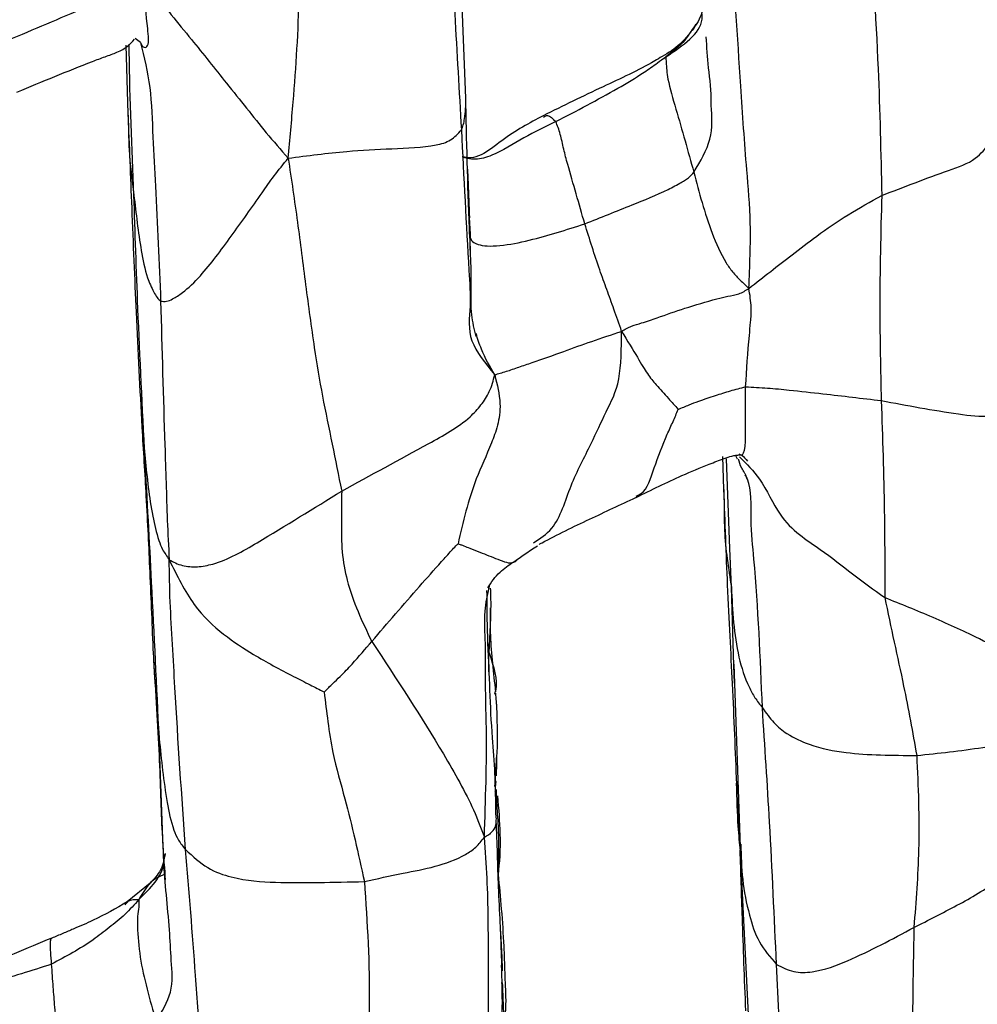
# Model space of a CAD drawing. Units: millimetres. Extents: x -1277 to 1938, y -1947 to 1196.
# Drawn here: x 508 to 527, y -1834 to -1815 of the extents above; entities that cross this region are included whole.
import ezdxf

# ---------------------------------------------------------------- set-up
doc = ezdxf.new("R2010")
doc.units = ezdxf.units.MM

msp = doc.modelspace()

# ---------------------------------------------------------------- linework, layer by layer
at = {"color": 7, "linetype": 'Continuous', "lineweight": 25}
for p, q in [((516.817, -1816.204), (516.581, -1810.392)), ((510.302, -1815.088), (510.191, -1815.005)), ((510.009, -1815.141), (510.048, -1816.517)), ((520.783, -1815.413), (520.823, -1815.373)), ((516.885, -1818.59), (516.905, -1818.929)), ((516.904, -1819.251), (516.905, -1818.929)), ((510.336, -1822.793), (510.39, -1823.423)), ((521.962, -1823.38), (521.981, -1824.042)), ((522.26, -1823.439), (522.22, -1823.358)), ((522.109, -1825.23), (522.042, -1823.43)), ((522.138, -1826.003), (522.109, -1825.23)), ((522.189, -1827.569), (522.138, -1826.003)), ((522.184, -1827.545), (522.329, -1831.598)), ((522.2, -1827.923), (522.189, -1827.569)), ((517.406, -1828.089), (517.39, -1828.146)), ((510.757, -1831.223), (510.675, -1829.033)), ((522.314, -1831.17), (522.236, -1829.932)), ((517.298, -1830.931), (517.302, -1830.951)), ((522.329, -1831.598), (522.481, -1834.7)), ((510.493, -1831.933), (510.036, -1832.31)), ((517.543, -1833.978), (517.54, -1833.927))]:
    msp.add_line(p, q, dxfattribs=at)
for points, knots in [([(513.259, -1817.405), (513.293, -1817.029), (513.361, -1816.29), (513.439, -1815.217), (513.508, -1813.63), (513.484, -1812.479), (513.466, -1811.671)], [0, 0, 0, 0, 0.192418, 0.377809, 0.563079, 1, 1, 1, 1]), ([(516.422, -1811.559), (516.48, -1812.543), (516.584, -1814.299), (516.683, -1816.062), (516.727, -1816.838)], [0, 0, 0, 0, 0.559947, 1, 1, 1, 1]), ([(524.884, -1812.432), (524.957, -1813.488), (525.088, -1815.373), (525.13, -1817.304), (525.148, -1818.153)], [0, 0, 0, 0, 0.560097, 1, 1, 1, 1]), ([(522.488, -1820.013), (522.506, -1819.566), (522.542, -1818.684), (522.422, -1817.449), (522.3, -1815.516), (522.19, -1813.963), (522.12, -1812.968)], [0, 0, 0, 0, 0.16011, 0.315949, 0.561468, 1, 1, 1, 1]), ([(507.25, -1815.203), (507.771, -1814.985), (508.553, -1814.658), (509.458, -1814.268), (509.912, -1814.077), (510.126, -1813.98), (510.233, -1813.941), (510.297, -1813.93), (510.328, -1813.937), (510.345, -1813.941)], [0, 0, 0, 0, 0.499577, 0.74937, 0.874303, 0.936655, 0.956716, 0.97681, 1, 1, 1, 1]), ([(510.302, -1815.088), (510.311, -1815.107), (510.33, -1815.147), (510.341, -1815.166), (510.385, -1815.193), (510.477, -1815.16), (510.437, -1814.713), (510.381, -1814.243), (510.345, -1813.941)], [0, 0, 0, 0, 0.043822, 0.093763, 0.172282, 0.309702, 0.556016, 1, 1, 1, 1]), ([(510.345, -1813.941), (510.462, -1814.04), (510.677, -1814.223), (510.971, -1814.603), (511.43, -1815.153), (511.93, -1815.788), (512.429, -1816.404), (512.82, -1816.903), (513.11, -1817.235), (513.259, -1817.405)], [0, 0, 0, 0, 0.092721, 0.171415, 0.308331, 0.553983, 0.700486, 0.846498, 1, 1, 1, 1]), ([(521.552, -1814.396), (521.551, -1814.426), (521.542, -1814.568), (521.435, -1814.722), (521.351, -1814.843)], [0, 0, 0, 0, 0.215667, 1, 1, 1, 1]), ([(520.823, -1815.373), (521.17, -1815.143), (521.56, -1814.884), (521.551, -1814.546), (521.551, -1814.509)], [0, 0, 0, 0, 0.891979, 1, 1, 1, 1]), ([(521.426, -1814.719), (521.33, -1814.862), (521.154, -1815.122), (520.876, -1815.291), (520.75, -1815.367)], [0, 0, 0, 0, 0.548982, 1, 1, 1, 1]), ([(521.343, -1814.836), (521.299, -1814.906), (521.174, -1815.107), (520.961, -1815.268), (520.823, -1815.373)], [0, 0, 0, 0, 0.349085, 1, 1, 1, 1]), ([(507.825, -1816.081), (508.332, -1815.869), (508.923, -1815.622), (509.549, -1815.385), (509.725, -1815.322), (509.903, -1815.255), (510.056, -1815.157), (510.134, -1815.068), (510.177, -1815.019)], [0, 0, 0, 0, 0.492424, 0.574902, 0.617077, 0.66749, 0.81403, 1, 1, 1, 1]), ([(510.302, -1815.088), (510.373, -1815.382), (510.517, -1815.981), (510.541, -1816.986), (510.629, -1818.408), (510.673, -1819.5), (510.703, -1820.267)], [0, 0, 0, 0, 0.181401, 0.369301, 0.557087, 1, 1, 1, 1]), ([(521.731, -1816.347), (521.732, -1816.332), (521.742, -1816.076), (521.674, -1815.609), (521.646, -1815.176), (521.633, -1814.969)], [0, 0, 0, 0, 0.030415, 0.538384, 1, 1, 1, 1]), ([(510.168, -1818.143), (510.128, -1817.194), (510.085, -1816.197), (510.074, -1815.172), (510.074, -1815.122)], [0, 0, 0, 0, 0.951247, 1, 1, 1, 1]), ([(520.75, -1815.367), (520.701, -1815.397), (520.322, -1815.625), (519.51, -1815.992), (518.764, -1816.358), (518.365, -1816.554)], [0, 0, 0, 0, 0.065245, 0.500206, 1, 1, 1, 1]), ([(518.62, -1816.671), (519.037, -1816.454), (519.639, -1816.141), (520.263, -1815.767), (520.523, -1815.589), (520.666, -1815.484), (520.767, -1815.413), (520.823, -1815.373)], [0, 0, 0, 0, 0.550115, 0.792278, 0.855744, 0.919158, 1, 1, 1, 1]), ([(520.823, -1815.373), (520.825, -1815.406), (520.83, -1815.467), (520.837, -1815.641), (520.881, -1815.93), (521.092, -1816.638), (521.267, -1817.265), (521.385, -1817.685)], [0, 0, 0, 0, 0.094213, 0.179015, 0.261284, 0.505277, 1, 1, 1, 1]), ([(516.727, -1816.838), (516.742, -1816.804), (516.771, -1816.736), (516.796, -1816.589), (516.818, -1816.401), (516.815, -1816.252), (516.814, -1816.167)], [0, 0, 0, 0, 0.174309, 0.3523875, 0.6317006, 1, 1, 1, 1]), ([(517.027, -1820.98), (516.989, -1820.834), (516.906, -1820.508), (516.943, -1819.876), (516.858, -1818.292), (516.834, -1817.033), (516.817, -1816.162)], [0, 0, 0, 0, 0.107185, 0.239548, 0.473906, 1, 1, 1, 1]), ([(521.385, -1817.685), (521.516, -1817.464), (521.784, -1817.016), (521.749, -1816.572), (521.731, -1816.347)], [0, 0, 0, 0, 0.492108, 1, 1, 1, 1]), ([(510.048, -1816.517), (510.073, -1817.151), (510.128, -1818.531), (510.213, -1820.614), (510.287, -1822.034), (510.326, -1822.794)], [0, 0, 0, 0, 0.282991, 0.615976, 1, 1, 1, 1]), ([(510.049, -1816.511), (510.051, -1816.58), (510.06, -1816.82), (510.066, -1817.366), (510.128, -1817.839), (510.168, -1818.143)], [0, 0, 0, 0, 0.127177, 0.440637, 1, 1, 1, 1]), ([(518.365, -1816.554), (518.091, -1816.701), (517.682, -1816.919), (517.197, -1817.329), (516.916, -1817.409), (516.802, -1817.389), (516.745, -1817.38)], [0, 0, 0, 0, 0.508027, 0.757461, 0.880339, 1, 1, 1, 1]), ([(518.62, -1816.671), (518.405, -1816.775), (517.971, -1816.984), (517.503, -1817.29), (517.17, -1817.408), (517.005, -1817.429), (516.861, -1817.419), (516.782, -1817.39), (516.747, -1817.377)], [0, 0, 0, 0, 0.3336322, 0.6722461, 0.7578752, 0.8437511, 0.9314707, 1, 1, 1, 1]), ([(518.375, -1816.579), (518.399, -1816.561), (518.46, -1816.518), (518.559, -1816.613), (518.62, -1816.671)], [0, 0, 0, 0, 0.395286, 1, 1, 1, 1]), ([(519.2, -1818.72), (519.143, -1818.521), (519.03, -1818.123), (518.878, -1817.611), (518.777, -1817.227), (518.709, -1816.898), (518.651, -1816.75), (518.62, -1816.671)], [0, 0, 0, 0, 0.273587, 0.546151, 0.692901, 0.83773, 1, 1, 1, 1]), ([(513.259, -1817.405), (513.649, -1817.354), (514.339, -1817.263), (515.333, -1817.211), (516.065, -1817.19), (516.528, -1817.063), (516.661, -1816.913), (516.727, -1816.838)], [0, 0, 0, 0, 0.31985, 0.565275, 0.810577, 0.905908, 1, 1, 1, 1]), ([(516.727, -1816.838), (516.776, -1817.785), (516.836, -1818.982), (516.926, -1820.382), (516.823, -1821.044), (517.208, -1821.515), (517.396, -1821.745)], [0, 0, 0, 0, 0.563162, 0.710821, 0.85879, 1, 1, 1, 1]), ([(525.148, -1818.153), (525.597, -1817.98), (526.244, -1817.73), (527.023, -1817.466), (527.226, -1817.208), (527.314, -1817.095)], [0, 0, 0, 0, 0.562231, 0.808982, 1, 1, 1, 1]), ([(510.703, -1820.267), (510.743, -1820.272), (510.828, -1820.285), (510.963, -1820.216), (511.191, -1820.076), (511.597, -1819.681), (512.114, -1818.974), (512.614, -1818.276), (512.971, -1817.759), (513.162, -1817.524), (513.259, -1817.405)], [0, 0, 0, 0, 0.043557, 0.094154, 0.172582, 0.310152, 0.556646, 0.804144, 0.900831, 1, 1, 1, 1]), ([(513.259, -1817.405), (513.322, -1817.831), (513.447, -1818.67), (513.606, -1819.946), (513.763, -1821.113), (513.939, -1822.179), (514.141, -1823.135), (514.267, -1823.763), (514.33, -1824.076)], [0, 0, 0, 0, 0.191494, 0.377313, 0.563399, 0.709241, 0.855241, 1, 1, 1, 1]), ([(516.895, -1818.602), (516.886, -1818.361), (516.874, -1817.999), (516.861, -1817.717), (516.857, -1817.622)], [0, 0, 0, 0, 0.662272, 1, 1, 1, 1]), ([(519.2, -1818.72), (519.518, -1818.593), (520.087, -1818.366), (520.72, -1818.113), (521.08, -1817.923), (521.219, -1817.838), (521.317, -1817.769), (521.359, -1817.717), (521.385, -1817.685)], [0, 0, 0, 0, 0.404759, 0.723722, 0.842351, 0.882148, 0.926475, 1, 1, 1, 1]), ([(521.385, -1817.685), (521.49, -1818.092), (521.649, -1818.701), (521.948, -1819.379), (522.156, -1819.689), (522.329, -1819.863), (522.431, -1819.96), (522.488, -1820.013)], [0, 0, 0, 0, 0.491732, 0.735778, 0.816271, 0.898776, 1, 1, 1, 1]), ([(510.168, -1818.143), (510.21, -1818.513), (510.274, -1819.069), (510.402, -1819.728), (510.532, -1820.029), (510.629, -1820.204), (510.679, -1820.246), (510.703, -1820.267)], [0, 0, 0, 0, 0.501016, 0.750974, 0.890392, 0.945302, 1, 1, 1, 1]), ([(510.39, -1823.423), (510.339, -1822.409), (510.249, -1820.599), (510.192, -1818.893), (510.168, -1818.143)], [0, 0, 0, 0, 0.559977, 1, 1, 1, 1]), ([(522.488, -1820.013), (522.633, -1819.9), (522.914, -1819.68), (523.343, -1819.35), (523.87, -1818.939), (524.471, -1818.528), (524.922, -1818.278), (525.148, -1818.153)], [0, 0, 0, 0, 0.196798, 0.381411, 0.566485, 0.783292, 1, 1, 1, 1]), ([(525.148, -1818.153), (525.129, -1818.901), (525.094, -1820.235), (525.124, -1821.643), (525.138, -1822.262)], [0, 0, 0, 0, 0.560674, 1, 1, 1, 1]), ([(516.905, -1818.929), (516.904, -1818.972), (516.903, -1819.053), (517.026, -1819.131), (517.234, -1819.171), (517.598, -1819.155), (518.276, -1819.017), (518.833, -1818.837), (519.2, -1818.72)], [0, 0, 0, 0, 0.144116, 0.26951, 0.356674, 0.443562, 0.634271, 1, 1, 1, 1]), ([(519.938, -1820.875), (519.887, -1820.727), (519.79, -1820.443), (519.641, -1820.038), (519.435, -1819.468), (519.297, -1819.028), (519.2, -1818.72)], [0, 0, 0, 0, 0.2003737, 0.3839954, 0.5677726, 1, 1, 1, 1]), ([(519.938, -1820.875), (520.003, -1820.837), (520.13, -1820.763), (520.378, -1820.699), (520.733, -1820.575), (521.223, -1820.402), (521.708, -1820.258), (522.064, -1820.168), (522.304, -1820.132), (522.424, -1820.055), (522.488, -1820.013)], [0, 0, 0, 0, 0.082151, 0.159433, 0.280579, 0.497927, 0.741963, 0.82412, 0.906381, 1, 1, 1, 1]), ([(522.422, -1821.987), (522.444, -1821.642), (522.471, -1821.207), (522.523, -1820.692), (522.547, -1820.392), (522.508, -1820.144), (522.488, -1820.013)], [0, 0, 0, 0, 0.550831, 0.695634, 0.840186, 1, 1, 1, 1]), ([(510.703, -1820.267), (510.73, -1821.232), (510.763, -1822.449), (510.813, -1823.915), (510.833, -1824.667), (510.861, -1825.187), (510.875, -1825.452)], [0, 0, 0, 0, 0.5574038, 0.7034782, 0.8495295, 1, 1, 1, 1]), ([(517.396, -1821.745), (517.299, -1821.579), (517.148, -1821.318), (517.055, -1821.023), (517.022, -1820.917)], [0, 0, 0, 0, 0.638844, 1, 1, 1, 1]), ([(517.396, -1821.745), (517.469, -1821.724), (517.609, -1821.685), (517.882, -1821.591), (518.265, -1821.463), (518.754, -1821.285), (519.349, -1821.07), (519.738, -1820.941), (519.938, -1820.875)], [0, 0, 0, 0, 0.114051, 0.215769, 0.317587, 0.559614, 0.774313, 1, 1, 1, 1]), ([(518.172, -1825.115), (518.304, -1825.029), (518.671, -1824.789), (518.896, -1823.939), (519.31, -1823.186), (519.624, -1822.477), (519.929, -1821.919), (519.935, -1821.218), (519.938, -1820.875)], [0, 0, 0, 0, 0.1143354, 0.3191272, 0.5235074, 0.6845133, 0.8454074, 1, 1, 1, 1]), ([(519.938, -1820.875), (520.052, -1821.062), (520.278, -1821.429), (520.454, -1821.737), (520.648, -1821.969), (520.851, -1822.187), (521.005, -1822.364), (521.071, -1822.439)], [0, 0, 0, 0, 0.194129, 0.380796, 0.569237, 0.817378, 1, 1, 1, 1]), ([(514.33, -1824.076), (514.908, -1823.76), (515.774, -1823.288), (516.754, -1822.753), (517.128, -1822.357), (517.313, -1822.069), (517.367, -1821.859), (517.396, -1821.745)], [0, 0, 0, 0, 0.497682, 0.744132, 0.824844, 0.905307, 1, 1, 1, 1]), ([(517.396, -1821.745), (517.445, -1821.942), (517.536, -1822.312), (517.456, -1822.784), (517.277, -1823.268), (517.021, -1823.8), (516.812, -1824.472), (516.711, -1824.914), (516.661, -1825.133)], [0, 0, 0, 0, 0.1143038, 0.2149747, 0.3195283, 0.5661158, 0.7852245, 1, 1, 1, 1]), ([(521.071, -1822.439), (521.108, -1822.423), (521.182, -1822.393), (521.319, -1822.337), (521.533, -1822.253), (521.807, -1822.166), (522.121, -1822.062), (522.321, -1822.012), (522.422, -1821.987)], [0, 0, 0, 0, 0.081181, 0.159112, 0.298127, 0.546771, 0.769197, 1, 1, 1, 1]), ([(522.295, -1823.329), (522.305, -1823.337), (522.371, -1823.388), (522.422, -1823.196), (522.423, -1822.711), (522.423, -1822.286), (522.422, -1821.987)], [0, 0, 0, 0, 0.0402557, 0.2583179, 0.479287, 1, 1, 1, 1]), ([(522.422, -1821.987), (522.569, -1821.994), (522.864, -1822.009), (523.376, -1822.059), (524.156, -1822.146), (524.754, -1822.217), (525.138, -1822.262)], [0, 0, 0, 0, 0.154786, 0.311531, 0.558376, 1, 1, 1, 1]), ([(525.138, -1822.262), (525.655, -1822.36), (526.4, -1822.5), (527.219, -1822.599), (527.516, -1822.544), (527.589, -1822.454), (527.624, -1822.409)], [0, 0, 0, 0, 0.564763, 0.812457, 0.908299, 1, 1, 1, 1]), ([(525.138, -1822.262), (525.163, -1823.004), (525.21, -1824.328), (525.209, -1825.633), (525.208, -1826.208)], [0, 0, 0, 0, 0.55977, 1, 1, 1, 1]), ([(520.231, -1824.178), (520.265, -1824.163), (520.438, -1824.085), (520.596, -1823.584), (520.787, -1823.068), (520.969, -1822.687), (521.038, -1822.519), (521.071, -1822.439)], [0, 0, 0, 0, 0.075988, 0.387543, 0.734855, 0.872486, 1, 1, 1, 1]), ([(510.326, -1822.794), (510.355, -1823.261), (510.42, -1824.286), (510.491, -1825.796), (510.531, -1826.796), (510.553, -1827.333)], [0, 0, 0, 0, 0.279508, 0.613623, 1, 1, 1, 1]), ([(520.227, -1824.205), (520.535, -1824.052), (521.033, -1823.804), (521.613, -1823.57), (521.948, -1823.435), (522.124, -1823.379), (522.233, -1823.352), (522.275, -1823.353), (522.299, -1823.353)], [0, 0, 0, 0, 0.426241, 0.686687, 0.830516, 0.907248, 0.948751, 1, 1, 1, 1]), ([(522.299, -1823.353), (522.315, -1823.351), (522.351, -1823.346), (522.42, -1823.432), (522.458, -1823.479)], [0, 0, 0, 0, 0.455055, 1, 1, 1, 1]), ([(510.39, -1823.423), (510.432, -1823.811), (510.491, -1824.37), (510.632, -1824.978), (510.736, -1825.253), (510.827, -1825.383), (510.875, -1825.452)], [0, 0, 0, 0, 0.553241, 0.797008, 0.892441, 1, 1, 1, 1]), ([(510.675, -1829.033), (510.626, -1827.992), (510.538, -1826.135), (510.435, -1824.251), (510.39, -1823.423)], [0, 0, 0, 0, 0.560046, 1, 1, 1, 1]), ([(522.456, -1823.822), (522.447, -1823.802), (522.436, -1823.774), (522.415, -1823.734), (522.386, -1823.684), (522.319, -1823.584), (522.296, -1823.495), (522.281, -1823.435)], [0, 0, 0, 0, 0.158037, 0.222326, 0.282182, 0.518546, 1, 1, 1, 1]), ([(522.3, -1823.392), (522.441, -1823.531), (522.773, -1823.858), (523.142, -1824.751), (523.927, -1825.227), (524.556, -1825.739), (524.991, -1826.052), (525.208, -1826.208)], [0, 0, 0, 0, 0.121119, 0.284703, 0.541198, 0.770733, 1, 1, 1, 1]), ([(522.758, -1828.42), (522.717, -1827.418), (522.666, -1826.154), (522.511, -1824.672), (522.549, -1824.004), (522.43, -1823.78), (522.415, -1823.752)], [0, 0, 0, 0, 0.640284, 0.808033, 0.975975, 1, 1, 1, 1]), ([(510.875, -1825.452), (510.958, -1825.497), (511.114, -1825.581), (511.441, -1825.605), (511.963, -1825.507), (512.931, -1824.942), (513.77, -1824.422), (514.33, -1824.076)], [0, 0, 0, 0, 0.091536, 0.171686, 0.252884, 0.501582, 1, 1, 1, 1]), ([(514.33, -1824.076), (514.327, -1824.284), (514.321, -1824.694), (514.326, -1825.3), (514.472, -1826.129), (514.742, -1826.693), (514.932, -1827.09)], [0, 0, 0, 0, 0.1916182, 0.3770123, 0.5626127, 1, 1, 1, 1]), ([(521.981, -1824.042), (522.004, -1824.695), (522.055, -1826.112), (522.164, -1828.071), (522.212, -1829.293), (522.237, -1829.947)], [0, 0, 0, 0, 0.284538, 0.617569, 1, 1, 1, 1]), ([(521.983, -1824.042), (521.985, -1824.101), (521.995, -1824.374), (521.983, -1825.031), (522.078, -1825.624), (522.138, -1826.003)], [0, 0, 0, 0, 0.09016, 0.416993, 1, 1, 1, 1]), ([(518.287, -1825.144), (518.306, -1825.134), (518.629, -1824.957), (519.298, -1824.636), (519.917, -1824.349), (520.224, -1824.206)], [0, 0, 0, 0, 0.029878, 0.519515, 1, 1, 1, 1]), ([(514.932, -1827.09), (515.25, -1826.722), (515.71, -1826.19), (516.243, -1825.583), (516.493, -1825.312), (516.599, -1825.192), (516.645, -1825.147), (516.661, -1825.133)], [0, 0, 0, 0, 0.566382, 0.819513, 0.931376, 0.977559, 1, 1, 1, 1]), ([(516.661, -1825.133), (516.669, -1825.135), (516.689, -1825.14), (516.728, -1825.155), (516.798, -1825.182), (516.924, -1825.232), (517.152, -1825.322), (517.458, -1825.44), (517.697, -1825.54), (517.768, -1825.498), (517.77, -1825.497)], [0, 0, 0, 0, 0.02008, 0.045383, 0.099349, 0.19802, 0.372807, 0.684789, 0.99312, 1, 1, 1, 1]), ([(517.77, -1825.499), (517.846, -1825.445), (518.004, -1825.333), (518.165, -1825.228), (518.25, -1825.172)], [0, 0, 0, 0, 0.473872, 1, 1, 1, 1]), ([(510.875, -1825.452), (511.03, -1825.77), (511.333, -1826.39), (511.971, -1826.975), (512.625, -1827.398), (513.195, -1827.705), (513.682, -1827.951), (513.885, -1828.054), (513.98, -1828.102)], [0, 0, 0, 0, 0.1975313, 0.3841715, 0.5717986, 0.8193725, 0.9163543, 1, 1, 1, 1]), ([(511.203, -1831.263), (511.127, -1830.18), (511.031, -1828.813), (510.943, -1827.155), (510.887, -1826.283), (510.879, -1825.73), (510.875, -1825.452)], [0, 0, 0, 0, 0.55818, 0.704468, 0.850794, 1, 1, 1, 1]), ([(517.255, -1826.016), (517.33, -1825.904), (517.468, -1825.698), (517.676, -1825.561), (517.77, -1825.499)], [0, 0, 0, 0, 0.54615, 1, 1, 1, 1]), ([(517.77, -1825.497), (517.799, -1825.492), (517.831, -1825.486), (517.843, -1825.451), (517.844, -1825.447)], [0, 0, 0, 0, 0.903636, 1, 1, 1, 1]), ([(517.188, -1831.015), (517.2, -1830.64), (517.226, -1829.9), (517.236, -1828.838), (517.204, -1827.911), (517.221, -1827.136), (517.169, -1826.533), (517.255, -1826.15), (517.293, -1825.982)], [0, 0, 0, 0, 0.220581, 0.434909, 0.648952, 0.775052, 0.901586, 1, 1, 1, 1]), ([(517.286, -1827.764), (517.271, -1827.423), (517.246, -1826.856), (517.242, -1826.294), (517.241, -1826.071)], [0, 0, 0, 0, 0.601724, 1, 1, 1, 1]), ([(517.282, -1827.315), (517.305, -1826.944), (517.332, -1826.508), (517.317, -1826.082), (517.314, -1826.02)], [0, 0, 0, 0, 0.8521479, 1, 1, 1, 1]), ([(522.138, -1826.003), (522.16, -1826.474), (522.191, -1827.155), (522.426, -1827.89), (522.603, -1828.22), (522.706, -1828.353), (522.758, -1828.42)], [0, 0, 0, 0, 0.559223, 0.8069, 0.90324, 1, 1, 1, 1]), ([(525.208, -1826.208), (525.525, -1826.335), (526.16, -1826.591), (527.135, -1827.041), (527.583, -1827.273), (527.834, -1827.459), (528.009, -1827.507), (528.096, -1827.531)], [0, 0, 0, 0, 0.279691, 0.5600488, 0.8042965, 0.9024714, 1, 1, 1, 1]), ([(525.208, -1826.208), (525.271, -1826.507), (525.397, -1827.107), (525.63, -1828.148), (525.766, -1828.91), (525.85, -1829.375)], [0, 0, 0, 0, 0.279524, 0.559831, 1, 1, 1, 1]), ([(517.419, -1828.097), (517.374, -1827.719), (517.306, -1827.151), (517.311, -1826.601), (517.313, -1826.416)], [0, 0, 0, 0, 0.663949, 1, 1, 1, 1]), ([(513.98, -1828.102), (513.983, -1828.099), (513.992, -1828.093), (514.007, -1828.079), (514.033, -1828.053), (514.08, -1828.003), (514.171, -1827.914), (514.338, -1827.758), (514.607, -1827.475), (514.804, -1827.241), (514.932, -1827.09)], [0, 0, 0, 0, 0.008058, 0.019101, 0.041136, 0.086593, 0.166844, 0.305853, 0.552621, 1, 1, 1, 1]), ([(514.932, -1827.09), (515.431, -1827.847), (516.061, -1828.802), (516.702, -1829.923), (516.994, -1830.491), (517.121, -1830.835), (517.188, -1831.015)], [0, 0, 0, 0, 0.553562, 0.698159, 0.842997, 1, 1, 1, 1]), ([(517.42, -1830.555), (517.418, -1830.43), (517.415, -1830.163), (517.399, -1829.628), (517.311, -1828.593), (517.287, -1827.757), (517.27, -1827.141)], [0, 0, 0, 0, 0.101257, 0.217194, 0.423462, 1, 1, 1, 1]), ([(517.282, -1827.315), (517.371, -1827.592), (517.467, -1827.888), (517.409, -1828.077), (517.406, -1828.089)], [0, 0, 0, 0, 0.935387, 1, 1, 1, 1]), ([(510.556, -1827.334), (510.56, -1827.422), (510.568, -1827.652), (510.615, -1828.218), (510.65, -1828.697), (510.675, -1829.033)], [0, 0, 0, 0, 0.1545862, 0.406021, 1, 1, 1, 1]), ([(510.559, -1827.459), (510.602, -1828.117), (510.687, -1829.425), (510.714, -1830.84), (510.778, -1831.596), (510.793, -1831.866), (510.794, -1831.863), (510.794, -1831.862)], [0, 0, 0, 0, 0.356323, 0.70728, 0.965922, 0.989467, 1, 1, 1, 1]), ([(513.98, -1828.102), (514.003, -1828.301), (514.051, -1828.712), (514.163, -1829.441), (514.471, -1830.477), (514.661, -1831.345), (514.784, -1831.902)], [0, 0, 0, 0, 0.148994, 0.307236, 0.555977, 1, 1, 1, 1]), ([(517.409, -1829.9), (517.413, -1829.821), (517.424, -1829.562), (517.465, -1829.171), (517.446, -1828.777), (517.447, -1828.563), (517.439, -1828.4), (517.426, -1828.259), (517.421, -1828.181), (517.418, -1828.129)], [0, 0, 0, 0, 0.098306, 0.322387, 0.636577, 0.77577, 0.850687, 0.900698, 1, 1, 1, 1]), ([(522.758, -1828.42), (522.833, -1828.524), (522.985, -1828.736), (523.296, -1828.988), (523.823, -1829.215), (524.602, -1829.368), (525.363, -1829.372), (525.85, -1829.375)], [0, 0, 0, 0, 0.085936, 0.174167, 0.311686, 0.559104, 1, 1, 1, 1]), ([(523.04, -1833.562), (522.998, -1832.618), (522.923, -1830.933), (522.808, -1829.188), (522.758, -1828.42)], [0, 0, 0, 0, 0.5599953, 1, 1, 1, 1]), ([(525.85, -1829.375), (526.287, -1829.329), (527.162, -1829.236), (528.318, -1829.008), (529.288, -1828.825), (530.081, -1828.674), (530.603, -1828.562), (530.874, -1828.504)], [0, 0, 0, 0, 0.277073, 0.554087, 0.698464, 0.843047, 1, 1, 1, 1]), ([(510.675, -1829.033), (510.718, -1829.462), (510.78, -1830.08), (510.921, -1830.762), (511.05, -1831.076), (511.151, -1831.2), (511.203, -1831.263)], [0, 0, 0, 0, 0.559384, 0.8067, 0.901787, 1, 1, 1, 1]), ([(517.401, -1829.995), (517.404, -1829.917), (517.408, -1829.816), (517.418, -1829.673), (517.423, -1829.6), (517.428, -1829.538), (517.431, -1829.489), (517.433, -1829.455), (517.434, -1829.406), (517.431, -1829.415), (517.428, -1829.423)], [0, 0, 0, 0, 0.287474, 0.372944, 0.444243, 0.498953, 0.555134, 0.621226, 0.701585, 1, 1, 1, 1]), ([(517.43, -1829.784), (517.43, -1829.772), (517.432, -1829.737), (517.434, -1829.675), (517.436, -1829.602), (517.436, -1829.54), (517.436, -1829.492), (517.436, -1829.462), (517.435, -1829.453), (517.435, -1829.452)], [0, 0, 0, 0, 0.106272, 0.32966, 0.507908, 0.664394, 0.817568, 0.976398, 1, 1, 1, 1]), ([(525.85, -1829.375), (525.877, -1829.997), (525.926, -1831.11), (525.834, -1832.299), (525.793, -1832.822)], [0, 0, 0, 0, 0.559773, 1, 1, 1, 1]), ([(517.423, -1829.894), (517.423, -1829.894), (517.422, -1829.893), (517.42, -1829.898), (517.417, -1829.909), (517.414, -1829.928), (517.409, -1829.967), (517.404, -1830.029), (517.402, -1830.075), (517.401, -1830.1)], [0, 0, 0, 0, 0.029267, 0.111107, 0.189161, 0.271831, 0.370761, 0.657845, 1, 1, 1, 1]), ([(517.423, -1830.06), (517.425, -1830.143), (517.433, -1830.368), (517.468, -1830.802), (517.474, -1831.284), (517.467, -1831.596), (517.464, -1831.762)], [0, 0, 0, 0, 0.156039, 0.425471, 0.694523, 1, 1, 1, 1]), ([(522.236, -1829.929), (522.244, -1830.238), (522.258, -1830.797), (522.297, -1831.135), (522.314, -1831.285)], [0, 0, 0, 0, 0.554237, 1, 1, 1, 1]), ([(522.243, -1829.954), (522.243, -1829.981), (522.243, -1830.231), (522.27, -1830.482), (522.294, -1830.705)], [0, 0, 0, 0, 0.108891, 1, 1, 1, 1]), ([(517.452, -1830.183), (517.473, -1830.448), (517.527, -1831.125), (517.488, -1831.522), (517.464, -1831.762)], [0, 0, 0, 0, 0.392475, 1, 1, 1, 1]), ([(517.188, -1831.015), (517.243, -1830.98), (517.355, -1830.911), (517.424, -1830.795), (517.425, -1830.717), (517.426, -1830.68)], [0, 0, 0, 0, 0.3416, 0.686786, 1, 1, 1, 1]), ([(517.426, -1830.68), (517.427, -1830.677), (517.431, -1830.637), (517.425, -1830.594), (517.42, -1830.554)], [0, 0, 0, 0, 0.08513, 1, 1, 1, 1]), ([(517.539, -1833.581), (517.536, -1833.507), (517.532, -1833.366), (517.522, -1833.071), (517.504, -1832.621), (517.47, -1832.024), (517.452, -1831.349), (517.436, -1830.912), (517.428, -1830.691)], [0, 0, 0, 0, 0.079011, 0.1505496, 0.2831459, 0.5321279, 0.7626811, 1, 1, 1, 1]), ([(525.793, -1832.822), (526.081, -1832.677), (526.658, -1832.387), (527.377, -1831.977), (527.858, -1831.523), (528.152, -1831.13), (528.364, -1830.871), (528.476, -1830.735)], [0, 0, 0, 0, 0.275462, 0.551332, 0.694007, 0.838906, 1, 1, 1, 1]), ([(514.784, -1831.902), (515.04, -1831.845), (515.496, -1831.743), (516.203, -1831.615), (516.705, -1831.436), (517.028, -1831.222), (517.134, -1831.084), (517.188, -1831.015)], [0, 0, 0, 0, 0.315625, 0.562754, 0.807743, 0.902701, 1, 1, 1, 1]), ([(517.192, -1836.78), (517.202, -1836.498), (517.221, -1835.951), (517.263, -1835.096), (517.274, -1834.279), (517.275, -1833.46), (517.266, -1832.647), (517.251, -1831.827), (517.209, -1831.288), (517.188, -1831.015)], [0, 0, 0, 0, 0.146295, 0.284695, 0.423155, 0.561619, 0.706637, 0.851464, 1, 1, 1, 1]), ([(510.915, -1833.484), (510.905, -1833.279), (510.869, -1832.591), (510.777, -1831.847), (510.76, -1831.307), (510.757, -1831.223)], [0, 0, 0, 0, 0.264235, 0.885019, 1, 1, 1, 1]), ([(511.203, -1831.263), (511.349, -1831.396), (511.646, -1831.667), (512.292, -1831.878), (513.005, -1831.928), (513.856, -1831.924), (514.475, -1831.909), (514.784, -1831.902)], [0, 0, 0, 0, 0.120274, 0.243929, 0.496902, 0.749428, 1, 1, 1, 1]), ([(511.388, -1837.221), (511.468, -1836.824), (511.627, -1836.036), (511.484, -1835.052), (511.381, -1833.405), (511.272, -1832.099), (511.203, -1831.263)], [0, 0, 0, 0, 0.1589446, 0.3153811, 0.56154, 1, 1, 1, 1]), ([(522.426, -1834.49), (522.401, -1833.851), (522.356, -1832.69), (522.327, -1831.714), (522.313, -1831.275)], [0, 0, 0, 0, 0.5497891, 1, 1, 1, 1]), ([(522.327, -1831.152), (522.332, -1831.39), (522.344, -1831.869), (522.474, -1832.523), (522.662, -1833.125), (522.914, -1833.417), (523.04, -1833.562)], [0, 0, 0, 0, 0.278335, 0.560363, 0.781571, 1, 1, 1, 1]), ([(510.266, -1832.263), (510.499, -1832.033), (510.786, -1831.75), (510.776, -1831.418), (510.774, -1831.357)], [0, 0, 0, 0, 0.814455, 1, 1, 1, 1]), ([(510.794, -1831.343), (510.772, -1831.457), (510.729, -1831.683), (510.571, -1831.85), (510.493, -1831.933)], [0, 0, 0, 0, 0.503947, 1, 1, 1, 1]), ([(510.794, -1831.757), (510.733, -1831.78), (510.494, -1831.87), (510.363, -1832.096), (510.266, -1832.263)], [0, 0, 0, 0, 0.256794, 1, 1, 1, 1]), ([(517.464, -1831.762), (517.486, -1831.988), (517.53, -1832.439), (517.579, -1833.168), (517.596, -1833.713), (517.61, -1834.094), (517.616, -1834.283)], [0, 0, 0, 0, 0.280524, 0.561607, 0.782784, 1, 1, 1, 1]), ([(514.784, -1831.902), (514.839, -1832.727), (514.909, -1833.767), (514.862, -1835.056), (514.807, -1835.708), (514.718, -1836.154), (514.674, -1836.375)], [0, 0, 0, 0, 0.561439, 0.708185, 0.855121, 1, 1, 1, 1]), ([(510.266, -1832.263), (510.176, -1832.365), (509.993, -1832.571), (509.677, -1832.823), (509.209, -1833.19), (508.804, -1833.405), (508.519, -1833.557)], [0, 0, 0, 0, 0.182979, 0.372957, 0.558863, 1, 1, 1, 1]), ([(509.996, -1832.369), (510.013, -1832.343), (510.07, -1832.257), (510.186, -1832.261), (510.266, -1832.263)], [0, 0, 0, 0, 0.314083, 1, 1, 1, 1]), ([(510.266, -1832.263), (510.268, -1832.308), (510.272, -1832.39), (510.236, -1832.601), (510.24, -1832.926), (510.298, -1833.622), (510.486, -1834.27), (510.612, -1834.702)], [0, 0, 0, 0, 0.095477, 0.177783, 0.260241, 0.507725, 1, 1, 1, 1]), ([(510.036, -1832.31), (509.81, -1832.438), (509.459, -1832.638), (509.016, -1832.828), (508.776, -1832.929), (508.651, -1832.983), (508.578, -1833.014), (508.542, -1833.028), (508.524, -1833.034)], [0, 0, 0, 0, 0.463542, 0.721474, 0.858958, 0.93001, 0.965586, 1, 1, 1, 1]), ([(523.04, -1833.562), (523.152, -1833.62), (523.374, -1833.737), (523.894, -1833.716), (524.702, -1833.409), (525.356, -1833.057), (525.793, -1832.822)], [0, 0, 0, 0, 0.124546, 0.247012, 0.497142, 1, 1, 1, 1]), ([(525.793, -1832.822), (525.776, -1833.796), (525.744, -1835.534), (525.758, -1837.207), (525.764, -1837.944)], [0, 0, 0, 0, 0.5599896, 1, 1, 1, 1]), ([(508.524, -1833.034), (508.272, -1833.138), (507.84, -1833.315), (507.316, -1833.555), (506.986, -1833.721), (506.8, -1833.809), (506.703, -1833.855), (506.652, -1833.882), (506.629, -1833.894), (506.619, -1833.9)], [0, 0, 0, 0, 0.387946, 0.66503, 0.827752, 0.917458, 0.962474, 0.98254, 1, 1, 1, 1]), ([(508.519, -1833.557), (508.512, -1833.474), (508.5, -1833.311), (508.494, -1833.14), (508.502, -1833.051), (508.518, -1833.043), (508.525, -1833.039)], [0, 0, 0, 0, 0.273921, 0.541051, 0.797913, 1, 1, 1, 1]), ([(517.553, -1833.692), (517.548, -1833.533), (517.541, -1833.32), (517.527, -1833.074), (517.522, -1832.986), (517.519, -1832.946), (517.517, -1832.917), (517.515, -1832.899), (517.514, -1832.888)], [0, 0, 0, 0, 0.599127, 0.803583, 0.886163, 0.91201, 0.949829, 1, 1, 1, 1]), ([(517.532, -1833.366), (517.533, -1833.397), (517.535, -1833.454), (517.537, -1833.518), (517.538, -1833.554), (517.538, -1833.565), (517.538, -1833.572), (517.539, -1833.577), (517.539, -1833.58), (517.539, -1833.582), (517.539, -1833.581), (517.539, -1833.581)], [0, 0, 0, 0, 0.372816, 0.700333, 0.775459, 0.809803, 0.842549, 0.875234, 0.910366, 0.950972, 1, 1, 1, 1]), ([(508.519, -1833.557), (508.318, -1833.623), (507.914, -1833.755), (507.321, -1833.923), (506.903, -1834.097), (506.636, -1834.196), (506.481, -1834.251), (506.382, -1834.265), (506.327, -1834.273)], [0, 0, 0, 0, 0.274511, 0.55046, 0.793697, 0.857315, 0.921384, 1, 1, 1, 1]), ([(508.725, -1835.559), (508.698, -1835.361), (508.647, -1834.974), (508.583, -1834.434), (508.553, -1834.023), (508.53, -1833.713), (508.519, -1833.557)], [0, 0, 0, 0, 0.283641, 0.554634, 0.776049, 1, 1, 1, 1]), ([(510.612, -1834.702), (510.728, -1834.508), (510.974, -1834.1), (510.935, -1833.696), (510.915, -1833.484)], [0, 0, 0, 0, 0.475461, 1, 1, 1, 1]), ([(517.192, -1836.78), (517.249, -1836.58), (517.354, -1836.21), (517.468, -1835.603), (517.53, -1835.018), (517.557, -1834.345), (517.542, -1833.861), (517.534, -1833.581)], [0, 0, 0, 0, 0.2113, 0.391218, 0.571071, 0.750919, 1, 1, 1, 1]), ([(517.533, -1833.543), (517.533, -1833.552), (517.534, -1833.566), (517.535, -1833.583), (517.535, -1833.594), (517.536, -1833.602), (517.537, -1833.612), (517.538, -1833.624), (517.539, -1833.63), (517.539, -1833.626), (517.539, -1833.625)], [0, 0, 0, 0, 0.191259, 0.267298, 0.334616, 0.397132, 0.458667, 0.589483, 0.908851, 1, 1, 1, 1]), ([(523.282, -1838.567), (523.237, -1837.635), (523.156, -1835.972), (523.075, -1834.298), (523.04, -1833.562)], [0, 0, 0, 0, 0.5600359, 1, 1, 1, 1]), ([(517.192, -1836.78), (517.24, -1836.707), (517.335, -1836.563), (517.431, -1836.281), (517.55, -1835.845), (517.594, -1835.335), (517.591, -1834.819), (517.571, -1834.371), (517.56, -1834.085), (517.554, -1833.933)], [0, 0, 0, 0, 0.087911, 0.174135, 0.309113, 0.549317, 0.692602, 0.835858, 1, 1, 1, 1]), ([(517.616, -1834.283), (517.607, -1834.514), (517.587, -1834.973), (517.717, -1835.524), (517.645, -1835.837), (517.618, -1835.952)], [0, 0, 0, 0, 0.392171, 0.77628, 1, 1, 1, 1])]:
    msp.add_open_spline(points, degree=3, knots=knots, dxfattribs=at)

doc.saveas('drawing.dxf')
